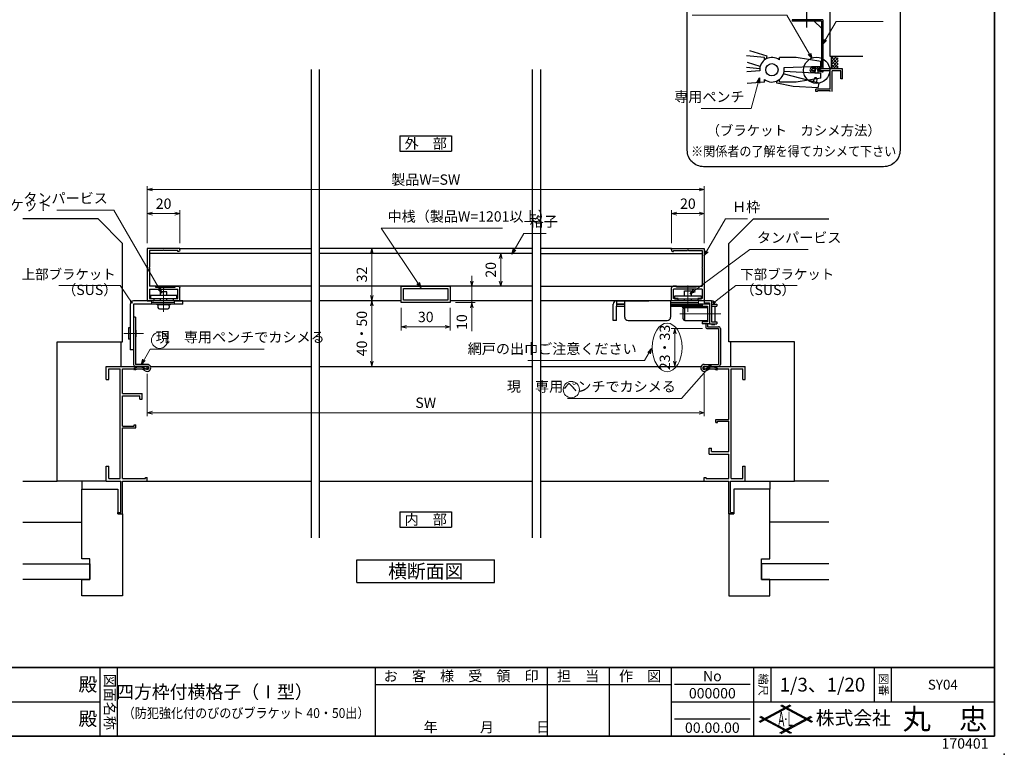
# Model space of a CAD drawing. Units: millimetres. Extents: x -19 to 1133, y 49 to 867.
# Drawn here: x 532 to 1133, y 49 to 497 of the extents above; entities that cross this region are included whole.
import ezdxf
from ezdxf.enums import TextEntityAlignment as Align

# ---------------------------------------------------------------- set-up
doc = ezdxf.new("R2010")
doc.units = ezdxf.units.MM
doc.header["$LTSCALE"] = 3
doc.linetypes.add('ACAD_ISO02W100', pattern=[15, 12, -3])
doc.linetypes.add('ACAD_ISO04W100', pattern=[30, 24, -3, 0, -3])
doc.layers.get('0').update_dxf_attribs({"lineweight": 25})
doc.layers.get('Defpoints').update_dxf_attribs({"color": 151, "lineweight": 25})
for name, color, linetype, lineweight in [('0000寸法', 255, 'Continuous', 20), ('002', 6, 'Continuous', 35), ('003', 2, 'Continuous', 25), ('006', 4, 'ACAD_ISO04W100', 20), ('010', 4, 'Continuous', 20)]:
    doc.layers.add(name, color=color, linetype=linetype, lineweight=lineweight)
doc.layers.add('0000躯体', color=253, linetype='Continuous')
doc.styles.add('AT_VECTOR', font='romans.shx', dxfattribs={"bigfont": 'extfont.shx'})
doc.styles.add('DIM', font='romans.shx', dxfattribs={"width": 0.75, "bigfont": 'extfont.shx'})
doc.styles.add('ｺﾞｼｯｸ（横）', font='txt')
doc.styles.add('ｺﾞｼｯｸ（縦）', font='txt')
doc.dimstyles.new('DIM', dxfattribs={"dimtxt": 3, "dimasz": 1.5, "dimexe": 1, "dimexo": 1.5, "dimgap": 1, "dimtad": 1, "dimdsep": 46, "dimtxsty": 'DIM', "dimblk": 'OPEN30', "dimcen": 0, "dimclrd": 4, "dimclre": 4, "dimclrt": 7, "dimadec": 0, "dimazin": 0, "dimtfac": 1, "dimtmove": 0, "dimatfit": 3, "dimldrblk": 'OPEN30', "dimfxl": 0, "dimlwd": 20, "dimlwe": 20, "dimarcsym": 0})

# ---------------------------------------------------------------- blocks, each defined once
blk = doc.blocks.new('_Open30')
at = {"color": 0, "linetype": 'ByBlock', "lineweight": -2}
for p, q in [((-1, 0.27), (0, 0)), ((0, 0), (-1, -0.27)), ((0, 0), (-1, 0))]:
    blk.add_line(p, q, dxfattribs=at)
blk = doc.blocks.new('*D6')
at = {"layer": '0000寸法', "color": 4, "lineweight": 20, "ltscale": 0.5}
for p, q in [((948.52, 308.74), (929.5, 308.74)), ((931.6, 305.59), (931.6, 288.89)), ((944.54, 285.74), (929.5, 285.74))]:
    blk.add_line(p, q, dxfattribs=at)
at = {"layer": 'Defpoints', "color": 0, "ltscale": 0.5}
for p in [(951.67, 308.74), (931.6, 285.74), (947.69, 285.74)]:
    blk.add_point(p, dxfattribs=at)
at = {"layer": '0000寸法', "color": 4, "lineweight": 20, "ltscale": 0.5, "xscale": 3.15, "yscale": 3.15, "zscale": 3.15}
for p, rotation in [((931.6, 308.74), 90), ((931.6, 285.74), 270)]:
    blk.add_blockref('_Open30', p, dxfattribs=dict(at, rotation=rotation))
at = {"layer": '0000寸法', "color": 7, "ltscale": 0.5, "insert": (926.35, 297.24), "char_height": 6.3, "attachment_point": 5, "rotation": 90, "style": 'DIM'}
blk.add_mtext('23・33', dxfattribs=at)
blk = doc.blocks.new('UK860')
at = {"layer": '003'}
for p, q in [((103.95, 509.64), (103.95, 529.64)), ((103.95, 529.64), (135.95, 529.64)), ((135.95, 529.64), (135.95, 525.64)), ((105.25, 519.94), (105.25, 528.34)), ((105.25, 528.34), (115.53, 528.34)), ((115.83, 528.64), (115.53, 528.34)), ((115.83, 528.64), (116.13, 528.34)), ((116.13, 528.34), (127.05, 528.34)), ((127.05, 524.64), (127.05, 528.34)), ((127.05, 524.64), (127.55, 524.64)), ((127.55, 524.64), (127.55, 512.64)), ((128.85, 528.34), (134.65, 528.34)), ((128.85, 528.34), (128.85, 519.94)), ((134.65, 528.34), (134.65, 525.64)), ((134.65, 525.64), (135.95, 525.64)), ((104.95, 519.64), (105.25, 519.94)), ((104.95, 519.64), (105.25, 519.34)), ((105.25, 510.94), (105.25, 519.34)), ((128.55, 519.64), (128.85, 519.94)), ((128.55, 519.64), (128.85, 519.34)), ((128.85, 519.34), (128.85, 510.94)), ((105.9, 510.94), (105.25, 510.94)), ((105.9, 510.64), (105.9, 510.94)), ((127.55, 512.64), (127.05, 512.64)), ((127.05, 512.64), (127.05, 510.64)), ((134.65, 510.94), (128.85, 510.94)), ((135.95, 513.64), (134.65, 513.64)), ((134.65, 513.64), (134.65, 510.94)), ((135.95, 513.64), (135.95, 509.64)), ((104.9, 509.64), (103.95, 509.64)), ((135.95, 509.64), (128.05, 509.64))]:
    blk.add_line(p, q, dxfattribs=at)
for centre, start, end in [((104.9, 510.64), 270, 0), ((128.05, 510.64), 180, 270)]:
    blk.add_arc(centre, 1, start, end, dxfattribs=at)
blk = doc.blocks.new('*D10')
at = {"layer": '0000寸法', "color": 4, "lineweight": 20, "ltscale": 0.5}
for p, q in [((609.62, 360.89), (609.62, 395.73)), ((946.47, 393.63), (612.77, 393.63)), ((949.62, 360.89), (949.62, 395.73))]:
    blk.add_line(p, q, dxfattribs=at)
at = {"layer": 'Defpoints', "color": 0, "ltscale": 0.5}
for p in [(609.62, 393.63), (609.62, 357.74), (949.62, 357.74)]:
    blk.add_point(p, dxfattribs=at)
at = {"layer": '0000寸法', "color": 4, "lineweight": 20, "ltscale": 0.5, "xscale": 3.15, "yscale": 3.15, "zscale": 3.15, "rotation": 180}
blk.add_blockref('_Open30', (609.62, 393.63), dxfattribs=at)
at = {"layer": '0000寸法', "color": 4, "lineweight": 20, "ltscale": 0.5, "xscale": 3.15, "yscale": 3.15, "zscale": 3.15}
blk.add_blockref('_Open30', (949.62, 393.63), dxfattribs=at)
at = {"layer": '0000寸法', "color": 7, "ltscale": 0.5, "insert": (779.62, 398.88), "char_height": 6.3, "attachment_point": 5, "style": 'DIM'}
blk.add_mtext('製品W=SW', dxfattribs=at)
blk = doc.blocks.new('*D25')
at = {"layer": '003', "color": 4, "lineweight": 20, "ltscale": 0.5}
for p, q in [((761.47, 325.74), (744.57, 325.74)), ((746.67, 322.59), (746.67, 288.89)), ((776.47, 285.74), (744.57, 285.74))]:
    blk.add_line(p, q, dxfattribs=at)
at = {"layer": 'Defpoints', "color": 0, "ltscale": 0.5}
for p in [(764.62, 325.74), (746.67, 285.74), (779.62, 285.74)]:
    blk.add_point(p, dxfattribs=at)
at = {"layer": '003', "color": 4, "lineweight": 20, "ltscale": 0.5, "xscale": 3.15, "yscale": 3.15, "zscale": 3.15}
for p, rotation in [((746.67, 325.74), 90), ((746.67, 285.74), 270)]:
    blk.add_blockref('_Open30', p, dxfattribs=dict(at, rotation=rotation))
at = {"layer": '003', "color": 7, "ltscale": 0.5, "insert": (741.42, 305.74), "char_height": 6.3, "attachment_point": 5, "rotation": 90, "style": 'DIM'}
blk.add_mtext('40・50', dxfattribs=at)
blk = doc.blocks.new('*D26')
at = {"layer": '0000寸法', "color": 4, "lineweight": 20, "ltscale": 0.5}
for p, q in [((609.62, 281.09), (609.62, 255.34)), ((949.62, 281.09), (949.62, 255.34)), ((612.77, 257.44), (946.47, 257.44))]:
    blk.add_line(p, q, dxfattribs=at)
at = {"layer": 'Defpoints', "color": 0, "ltscale": 0.5}
for p in [(609.62, 284.24), (949.62, 284.24), (949.62, 257.44)]:
    blk.add_point(p, dxfattribs=at)
at = {"layer": '0000寸法', "color": 4, "lineweight": 20, "ltscale": 0.5, "xscale": 3.15, "yscale": 3.15, "zscale": 3.15, "rotation": 180}
blk.add_blockref('_Open30', (609.62, 257.44), dxfattribs=at)
at = {"layer": '0000寸法', "color": 4, "lineweight": 20, "ltscale": 0.5, "xscale": 3.15, "yscale": 3.15, "zscale": 3.15}
blk.add_blockref('_Open30', (949.62, 257.44), dxfattribs=at)
at = {"layer": '0000寸法', "color": 7, "ltscale": 0.5, "insert": (779.62, 262.69), "char_height": 6.3, "attachment_point": 5, "style": 'DIM'}
blk.add_mtext('SW', dxfattribs=at)
blk = doc.blocks.new('*D27')
at = {"layer": '0000寸法', "color": 4, "lineweight": 20, "ltscale": 0.5}
for p, q in [((609.62, 360.89), (609.62, 381.03)), ((626.47, 378.93), (612.77, 378.93)), ((629.62, 360.89), (629.62, 381.03))]:
    blk.add_line(p, q, dxfattribs=at)
at = {"layer": 'Defpoints', "color": 0, "ltscale": 0.5}
for p in [(609.62, 378.93), (609.62, 357.74), (629.62, 357.74)]:
    blk.add_point(p, dxfattribs=at)
at = {"layer": '0000寸法', "color": 4, "lineweight": 20, "ltscale": 0.5, "xscale": 3.15, "yscale": 3.15, "zscale": 3.15, "rotation": 180}
blk.add_blockref('_Open30', (609.62, 378.93), dxfattribs=at)
at = {"layer": '0000寸法', "color": 4, "lineweight": 20, "ltscale": 0.5, "xscale": 3.15, "yscale": 3.15, "zscale": 3.15}
blk.add_blockref('_Open30', (629.62, 378.93), dxfattribs=at)
at = {"layer": '0000寸法', "color": 7, "ltscale": 0.5, "insert": (619.62, 384.18), "char_height": 6.3, "attachment_point": 5, "style": 'DIM'}
blk.add_mtext('20', dxfattribs=at)
blk = doc.blocks.new('*D35')
at = {"layer": '0000寸法', "color": 4, "lineweight": 20, "ltscale": 0.5}
for p, q in [((764.62, 321.49), (764.62, 307.7)), ((794.62, 321.49), (794.62, 307.7)), ((767.77, 309.8), (791.47, 309.8))]:
    blk.add_line(p, q, dxfattribs=at)
at = {"layer": 'Defpoints', "color": 0, "ltscale": 0.5}
for p in [(764.62, 324.64), (794.62, 324.64), (794.62, 309.8)]:
    blk.add_point(p, dxfattribs=at)
at = {"layer": '0000寸法', "color": 4, "lineweight": 20, "ltscale": 0.5, "xscale": 3.15, "yscale": 3.15, "zscale": 3.15, "rotation": 180}
blk.add_blockref('_Open30', (764.62, 309.8), dxfattribs=at)
at = {"layer": '0000寸法', "color": 4, "lineweight": 20, "ltscale": 0.5, "xscale": 3.15, "yscale": 3.15, "zscale": 3.15}
blk.add_blockref('_Open30', (794.62, 309.8), dxfattribs=at)
at = {"layer": '0000寸法', "color": 7, "ltscale": 0.5, "insert": (779.62, 315.05), "char_height": 6.3, "attachment_point": 5, "style": 'DIM'}
blk.add_mtext('30', dxfattribs=at)
blk = doc.blocks.new('*D36')
at = {"layer": '0000寸法', "color": 4, "lineweight": 20, "ltscale": 0.5}
for p, q in [((807.7, 337.79), (807.7, 340.94)), ((797.77, 334.64), (809.8, 334.64)), ((807.7, 334.64), (807.7, 324.64)), ((797.77, 324.64), (809.8, 324.64)), ((807.7, 321.49), (807.7, 307.17))]:
    blk.add_line(p, q, dxfattribs=at)
at = {"layer": 'Defpoints', "color": 0, "ltscale": 0.5}
for p in [(794.62, 334.64), (794.62, 324.64), (807.7, 324.64)]:
    blk.add_point(p, dxfattribs=at)
at = {"layer": '0000寸法', "color": 4, "lineweight": 20, "ltscale": 0.5, "xscale": 3.15, "yscale": 3.15, "zscale": 3.15}
for p, rotation in [((807.7, 334.64), 270), ((807.7, 324.64), 90)]:
    blk.add_blockref('_Open30', p, dxfattribs=dict(at, rotation=rotation))
at = {"layer": '0000寸法', "color": 7, "ltscale": 0.5, "insert": (802.45, 312.76), "char_height": 6.3, "attachment_point": 5, "rotation": 90, "style": 'DIM'}
blk.add_mtext('10', dxfattribs=at)
blk = doc.blocks.new('*D44')
at = {"layer": '0000寸法', "color": 4, "lineweight": 20, "ltscale": 0.5}
for p, q in [((744.3, 357.74), (748.77, 357.74)), ((746.67, 354.59), (746.67, 328.89)), ((737.74, 325.74), (748.77, 325.74))]:
    blk.add_line(p, q, dxfattribs=at)
at = {"layer": 'Defpoints', "color": 0, "ltscale": 0.5}
for p in [(741.15, 357.74), (734.59, 325.74), (746.67, 325.74)]:
    blk.add_point(p, dxfattribs=at)
at = {"layer": '0000寸法', "color": 4, "lineweight": 20, "ltscale": 0.5, "xscale": 3.15, "yscale": 3.15, "zscale": 3.15}
for p, rotation in [((746.67, 357.74), 90), ((746.67, 325.74), 270)]:
    blk.add_blockref('_Open30', p, dxfattribs=dict(at, rotation=rotation))
at = {"layer": '0000寸法', "color": 7, "ltscale": 0.5, "insert": (741.42, 341.74), "char_height": 6.3, "attachment_point": 5, "rotation": 90, "style": 'DIM'}
blk.add_mtext('32', dxfattribs=at)
blk = doc.blocks.new('*D43')
at = {"layer": '0000寸法', "color": 4, "lineweight": 20, "ltscale": 0.5}
for p, q in [((822.22, 354.64), (823.27, 354.64)), ((825.37, 351.49), (825.37, 337.79)), ((819.33, 334.64), (827.47, 334.64))]:
    blk.add_line(p, q, dxfattribs=at)
at = {"layer": 'Defpoints', "color": 0, "ltscale": 0.5}
for p in [(825.37, 354.64), (816.18, 334.64), (825.37, 334.64)]:
    blk.add_point(p, dxfattribs=at)
at = {"layer": '0000寸法', "color": 4, "lineweight": 20, "ltscale": 0.5, "xscale": 3.15, "yscale": 3.15, "zscale": 3.15}
for p, rotation in [((825.37, 354.64), 90), ((825.37, 334.64), 270)]:
    blk.add_blockref('_Open30', p, dxfattribs=dict(at, rotation=rotation))
at = {"layer": '0000寸法', "color": 7, "ltscale": 0.5, "insert": (820.12, 344.64), "char_height": 6.3, "attachment_point": 5, "rotation": 90, "style": 'DIM'}
blk.add_mtext('20', dxfattribs=at)
blk = doc.blocks.new('*D45')
at = {"layer": '0000寸法', "color": 4, "lineweight": 20, "ltscale": 0.5}
for p, q in [((929.62, 360.89), (929.62, 381.03)), ((932.77, 378.93), (946.47, 378.93)), ((949.62, 360.89), (949.62, 381.03))]:
    blk.add_line(p, q, dxfattribs=at)
at = {"layer": 'Defpoints', "color": 0, "ltscale": 0.5}
for p in [(949.62, 378.93), (929.62, 357.74), (949.62, 357.74)]:
    blk.add_point(p, dxfattribs=at)
at = {"layer": '0000寸法', "color": 4, "lineweight": 20, "ltscale": 0.5, "xscale": 3.15, "yscale": 3.15, "zscale": 3.15, "rotation": 180}
blk.add_blockref('_Open30', (929.62, 378.93), dxfattribs=at)
at = {"layer": '0000寸法', "color": 4, "lineweight": 20, "ltscale": 0.5, "xscale": 3.15, "yscale": 3.15, "zscale": 3.15}
blk.add_blockref('_Open30', (949.62, 378.93), dxfattribs=at)
at = {"layer": '0000寸法', "color": 7, "ltscale": 0.5, "insert": (939.62, 384.18), "char_height": 6.3, "attachment_point": 5, "style": 'DIM'}
blk.add_mtext('20', dxfattribs=at)

msp = doc.modelspace()

# ---------------------------------------------------------------- linework, layer by layer
for p, q in [((1026.542, 474.804), (1026.542, 519.489)), ((1012.159, 492.551), (1012.159, 503.035)), ((986.38, 474.234), (975.385, 475.262)), ((987.98, 474.992), (977.416, 478.209)), ((987.674, 473.501), (987.98, 474.992)), ((1034.522, 474.789), (1026.542, 474.789)), ((1030.322, 474.789), (1027.292, 471.759)), ((1028.567, 474.789), (1027.292, 473.514)), ((1027.292, 468.039), (1027.292, 474.789)), ((1031.417, 472.419), (1029.047, 474.789)), ((1031.417, 474.437), (1031.065, 474.789)), ((1046.387, 474.789), (1034.522, 474.789)), ((983.697, 468.782), (975.964, 471.134)), ((986.38, 472.712), (986.38, 474.234)), ((1005.7, 474.234), (995.44, 474.234)), ((995.44, 472.712), (995.44, 474.234)), ((1020.7, 468.797), (998.2, 467.994)), ((1020.7, 471.797), (1005.7, 474.234)), ((1020.7, 468.797), (1020.7, 471.797)), ((1031.417, 470.222), (1027.292, 474.347)), ((1031.417, 474.084), (1027.292, 469.959)), ((1031.417, 468.122), (1027.292, 472.247)), ((1031.417, 472.119), (1027.292, 467.994)), ((1029.947, 467.304), (1027.292, 469.959)), ((1031.417, 470.409), (1028.32, 467.312)), ((1031.417, 468.782), (1029.902, 467.267)), ((983.432, 467.289), (975.385, 468.039)), ((983.432, 466.149), (975.572, 465.452)), ((1017.055, 464.672), (998.2, 465.699)), ((1017.152, 466.157), (1015.577, 466.157)), ((1017.152, 467.289), (1015.727, 467.289)), ((1020.7, 464.672), (1017.055, 464.672)), ((1017.362, 466.599), (1017.077, 464.799)), ((1017.4, 467.927), (1017.152, 467.312)), ((1017.527, 467.042), (1017.152, 466.179)), ((1017.152, 465.197), (1017.152, 466.157)), ((1019.215, 466.179), (1018.667, 467.162)), ((1019.215, 467.312), (1018.9, 468.009)), ((1019.297, 464.724), (1019.02, 466.584)), ((1019.215, 466.157), (1019.192, 466.119)), ((1034.042, 467.289), (1019.215, 467.289)), ((1019.267, 466.157), (1019.215, 466.157)), ((1019.215, 465.204), (1019.215, 466.157)), ((1026.542, 466.157), (1019.215, 466.157)), ((1020.7, 461.672), (1020.7, 464.672)), ((1027.292, 468.039), (1026.542, 467.289)), ((1026.542, 454.907), (1026.542, 466.157)), ((1028.02, 467.289), (1027.292, 468.017)), ((1027.667, 453.414), (1027.667, 466.157)), ((1032.542, 466.157), (1027.667, 466.157)), ((1032.917, 466.157), (1032.542, 466.157)), ((1032.917, 461.282), (1032.917, 466.157)), ((1034.042, 461.282), (1034.042, 467.282)), ((986.38, 459.234), (975.715, 458.289)), ((986.38, 459.234), (986.38, 460.757)), ((995.44, 459.234), (995.44, 460.757)), ((1005.7, 459.234), (995.44, 459.234)), ((1020.7, 461.672), (1005.7, 459.234)), ((1034.042, 461.282), (1032.917, 461.282)), ((1019.267, 454.907), (1017.7, 454.907)), ((1017.7, 453.414), (1017.7, 454.907)), ((1018.757, 453.414), (1017.7, 453.414)), ((1018.757, 453.414), (1018.757, 453.782)), ((1019.267, 453.782), (1018.757, 453.782)), ((1026.542, 454.907), (1019.267, 454.907)), ((1026.542, 453.782), (1019.267, 453.782)), ((1026.542, 453.414), (1026.542, 453.782)), ((584.616, 285.743), (609.616, 285.743)), ((584.616, 277.743), (584.616, 285.743)), ((586.116, 284.243), (586.616, 284.243)), ((586.116, 277.743), (586.116, 284.243)), ((586.616, 284.243), (593.116, 284.243)), ((593.116, 217.243), (593.116, 284.243)), ((594.616, 269.243), (594.616, 284.243)), ((594.616, 284.243), (609.616, 284.243)), ((609.616, 284.243), (609.616, 285.743)), ((949.616, 285.743), (974.616, 285.743)), ((949.616, 284.243), (949.616, 285.743)), ((949.616, 284.243), (964.616, 284.243)), ((964.616, 253.243), (964.616, 284.243)), ((966.116, 217.243), (966.116, 284.243)), ((966.116, 284.243), (972.616, 284.243)), ((972.616, 284.243), (973.116, 284.243)), ((973.116, 277.743), (973.116, 284.243)), ((974.616, 277.743), (974.616, 285.743)), ((584.616, 277.743), (586.116, 277.743)), ((973.116, 277.743), (974.616, 277.743)), ((594.616, 269.243), (606.616, 269.243)), ((594.616, 249.243), (594.616, 267.743)), ((594.616, 267.743), (605.206, 267.743)), ((605.206, 265.743), (605.206, 267.743)), ((605.206, 265.743), (606.616, 265.743)), ((606.616, 265.743), (606.616, 269.243)), ((956.616, 253.243), (964.616, 253.243)), ((956.616, 251.533), (956.616, 253.243)), ((594.616, 249.243), (601.596, 249.243)), ((594.616, 217.243), (594.616, 248.243)), ((594.616, 248.243), (602.616, 248.243)), ((601.596, 249.243), (601.596, 249.953)), ((601.596, 249.953), (602.616, 249.953)), ((602.616, 248.243), (602.616, 249.953)), ((956.616, 251.533), (957.636, 251.533)), ((957.636, 252.243), (964.616, 252.243)), ((957.636, 251.533), (957.636, 252.243)), ((964.616, 249.243), (964.616, 252.243)), ((964.616, 248.243), (964.616, 249.243)), ((964.616, 233.743), (964.616, 248.243)), ((952.616, 235.743), (954.026, 235.743)), ((952.616, 232.243), (952.616, 235.743)), ((954.026, 233.743), (954.026, 235.743)), ((952.616, 232.243), (964.616, 232.243)), ((954.026, 233.743), (964.616, 233.743)), ((964.616, 217.243), (964.616, 232.243)), ((584.616, 215.743), (584.616, 224.743)), ((584.616, 224.743), (586.116, 224.743)), ((586.116, 217.243), (586.116, 224.743)), ((973.116, 224.743), (974.616, 224.743)), ((973.116, 217.243), (973.116, 224.743)), ((974.616, 215.743), (974.616, 224.743)), ((586.116, 217.243), (586.616, 217.243)), ((586.616, 217.243), (593.116, 217.243)), ((594.616, 217.243), (608.496, 217.243)), ((608.496, 217.243), (608.496, 217.863)), ((608.496, 217.863), (609.616, 217.863)), ((609.616, 215.743), (609.616, 217.863)), ((949.616, 215.743), (949.616, 217.863)), ((949.616, 217.863), (950.736, 217.863)), ((950.736, 217.243), (950.736, 217.863)), ((950.736, 217.243), (964.616, 217.243)), ((966.116, 217.243), (972.616, 217.243)), ((972.616, 217.243), (973.116, 217.243)), ((584.616, 215.743), (593.616, 215.743)), ((593.616, 196.553), (593.616, 215.743)), ((594.616, 195.743), (594.616, 215.743)), ((594.616, 215.743), (609.616, 215.743)), ((949.616, 215.743), (964.616, 215.743)), ((964.616, 195.743), (964.616, 215.743)), ((965.616, 215.743), (974.616, 215.743)), ((965.616, 196.553), (965.616, 215.743)), ((591.616, 196.553), (593.616, 196.553)), ((591.616, 195.743), (591.616, 196.553)), ((591.616, 195.743), (594.616, 195.743)), ((964.616, 195.743), (967.616, 195.743)), ((965.616, 196.553), (967.616, 196.553)), ((967.616, 195.743), (967.616, 196.553)), ((580.737, 102), (580.737, 60)), ((591.237, 102), (591.237, 60)), ((748.737, 102), (748.737, 60)), ((853.737, 102), (853.737, 60)), ((891.537, 102), (891.537, 60)), ((929.337, 102), (929.337, 60)), ((979.737, 102), (979.737, 60)), ((990.237, 102), (990.237, 81)), ((1053.237, 102), (1053.237, 81)), ((1063.737, 102), (1063.737, 81)), ((748.737, 91.5), (929.337, 91.5)), ((977.637, 91.5), (931.437, 91.5)), ((381.237, 81), (580.737, 81)), ((929.337, 81), (1126.737, 81)), ((983.068, 68.917), (1001.993, 79.102)), ((983.688, 68.583), (1002.613, 78.769)), ((996.166, 78.769), (1015.091, 68.583)), ((996.786, 79.102), (1015.712, 68.917)), ((984.026, 72.235), (1002.952, 62.049)), ((995.827, 62.049), (1014.753, 72.235)), ((977.637, 70.5), (931.437, 70.5)), ((983.406, 71.901), (1001.993, 61.898)), ((996.448, 61.715), (1015.373, 71.901))]:
    msp.add_line(p, q)
at = {"ltscale": 0.2}
for p, q in [((1021.984, 497.266), (1003.234, 497.266)), ((1003.234, 497.266), (1003.234, 496.366)), ((1021.084, 496.366), (1003.234, 496.366)), ((1016.734, 496.366), (1021.084, 492.016)), ((1021.084, 496.366), (1021.084, 468.166)), ((1021.984, 497.266), (1021.984, 467.266)), ((1017.386, 468.166), (1015.993, 468.166)), ((1021.084, 468.166), (1019.547, 468.166)), ((1019.547, 467.266), (1019.547, 468.166)), ((1022.12, 465.831), (1021.812, 465.082))]:
    msp.add_line(p, q, dxfattribs=at)
at = {"linetype": 'ACAD_ISO02W100'}
for p, q in [((1019.637, 458.53), (997.843, 464.255)), ((993.839, 458.477), (994.145, 459.968)), ((1003.89, 456.414), (993.839, 458.477)), ((1016.9, 461.564), (1016.108, 459.457)), ((1018.313, 459.058), (1018.428, 461.157)), ((1019.073, 455.785), (1019.637, 458.53)), ((1019.073, 455.785), (1003.89, 456.414))]:
    msp.add_line(p, q, dxfattribs=at)
at = {"ltscale": 0.5}
for p, q in [((611.545, 285.743), (709.616, 285.743)), ((714.616, 285.743), (844.616, 285.743)), ((849.616, 285.743), (947.688, 285.743)), ((609.616, 215.743), (709.616, 215.743)), ((714.616, 215.743), (844.616, 215.743)), ((849.616, 215.743), (949.616, 215.743))]:
    msp.add_line(p, q, dxfattribs=at)
for centre, radius in [((990.91, 466.734), 3.75), ((1018.172, 466.404), 7.983)]:
    msp.add_circle(centre, radius)
for centre, radius, start, end in [((990.91, 466.734), 7.5, 52.84363, 184.47341), ((990.91, 466.734), 7.5, 232.84363, 9.66951), ((1015.877, 466.689), 0.6, 89.301306, 242.47478), ((1018.165, 467.469), 0.907, 34.63367, 149.11892), ((1018.165, 467.469), 0.907, 34.63367, 149.11892), ((1018.172, 466.404), 0.907, 57.09475, 135.33505), ((1018.172, 466.404), 0.907, 57.09475, 135.33505)]:
    msp.add_arc(centre, radius, start, end)
at = {"ltscale": 0.2}
for centre, radius, start, end in [((1015.696, 466.615), 1.58, 79.160754, 284.010501), ((1015.727, 466.572), 0.717, 75.452464, 314.664542), ((1018.946, 459.511), 6.266, 106.248502, 117.234852), ((1018.922, 459.491), 7.101, 103.669738, 112.268087), ((1018.922, 459.491), 7.101, 63.237888, 89.212869), ((1018.946, 459.511), 6.266, 62.772002, 87.537661)]:
    msp.add_arc(centre, radius, start, end, dxfattribs=at)
at = {"linetype": 'ACAD_ISO02W100'}
msp.add_arc((1017.549, 460.929), 0.907, 14.53542, 135.635038, dxfattribs=at)
msp.add_point((999.39, 70.5))
at = {"ltscale": 0.5}
msp.add_point((1132.737, 49), dxfattribs=at)
at = {"layer": '0000躯体', "linetype": 'Continuous'}
for p, q in [((579.616, 375.743), (533.615, 375.743)), ((594.616, 360.743), (579.616, 375.743)), ((964.616, 360.743), (979.616, 375.743)), ((979.616, 375.743), (1025.618, 375.743)), ((594.616, 300.743), (594.616, 360.743)), ((964.616, 300.743), (964.616, 360.743)), ((554.616, 215.743), (554.616, 300.743)), ((554.616, 300.743), (594.616, 300.743)), ((1004.616, 300.743), (964.616, 300.743)), ((1004.616, 215.743), (1004.616, 300.743)), ((533.615, 215.743), (554.616, 215.743)), ((584.616, 215.743), (554.616, 215.743)), ((569.616, 215.743), (569.616, 210.743)), ((569.616, 168.243), (569.616, 210.743)), ((569.616, 210.743), (591.616, 210.743)), ((591.616, 210.743), (591.616, 195.743)), ((989.616, 210.743), (967.616, 210.743)), ((967.616, 210.743), (967.616, 195.743)), ((974.616, 215.743), (1004.616, 215.743)), ((989.616, 215.743), (989.616, 210.743)), ((989.616, 168.243), (989.616, 210.743)), ((1025.618, 215.743), (1004.616, 215.743)), ((591.616, 195.743), (594.616, 195.743)), ((594.616, 195.743), (594.616, 145.743)), ((964.616, 195.743), (964.616, 145.743)), ((967.616, 195.743), (964.616, 195.743)), ((533.615, 190.743), (569.616, 190.743)), ((1025.618, 190.743), (989.616, 190.743)), ((533.615, 165.243), (574.616, 165.243)), ((574.616, 168.243), (569.616, 168.243)), ((574.616, 155.743), (574.616, 168.243)), ((574.616, 165.243), (574.616, 155.743)), ((984.616, 155.743), (984.616, 168.243)), ((984.616, 168.243), (989.616, 168.243)), ((1025.618, 165.243), (984.616, 165.243)), ((984.616, 165.243), (984.616, 155.743)), ((574.616, 155.743), (533.615, 155.743)), ((569.616, 155.743), (574.616, 155.743)), ((569.616, 145.743), (569.616, 155.743)), ((984.616, 155.743), (1025.618, 155.743)), ((989.616, 155.743), (984.616, 155.743)), ((989.616, 145.743), (989.616, 155.743)), ((594.616, 145.743), (569.616, 145.743)), ((964.616, 145.743), (989.616, 145.743))]:
    msp.add_line(p, q, dxfattribs=at)
at = {"layer": '0000躯体', "ltscale": 0.5}
for p, q in [((593.616, 300.743), (593.616, 285.743)), ((965.616, 300.743), (965.616, 285.743))]:
    msp.add_line(p, q, dxfattribs=at)
at = {"layer": '002'}
for p, q in [((1126.737, 861), (1126.737, 60)), ((-13.263, 102), (1126.737, 102)), ((-13.263, 60), (1126.737, 60))]:
    msp.add_line(p, q, dxfattribs=at)
at = {"layer": '003'}
for p, q in [((763.866, 426.438), (795.366, 426.438)), ((763.866, 426.438), (763.866, 416.988)), ((795.366, 426.438), (795.366, 416.988)), ((763.866, 416.988), (795.366, 416.988)), ((709.616, 354.643), (610.916, 354.643)), ((629.616, 357.743), (709.616, 357.743)), ((844.616, 357.743), (714.616, 357.743)), ((844.616, 354.643), (714.616, 354.643)), ((929.616, 357.743), (849.616, 357.743)), ((849.616, 354.643), (948.316, 354.643)), ((709.616, 334.643), (610.916, 334.643)), ((617.616, 331.243), (617.616, 329.043)), ((621.616, 331.243), (617.616, 331.243)), ((621.616, 329.043), (621.616, 331.243)), ((844.616, 334.643), (714.616, 334.643)), ((849.616, 334.643), (948.316, 334.643)), ((937.616, 328.743), (937.616, 331.743)), ((937.616, 331.743), (941.616, 331.743)), ((941.616, 331.743), (941.616, 328.743)), ((631.266, 325.743), (601.266, 325.743)), ((617.616, 327.043), (617.616, 325.743)), ((621.616, 325.743), (621.616, 327.043)), ((629.616, 325.743), (709.616, 325.743)), ((631.266, 323.743), (631.266, 325.743)), ((764.616, 325.743), (714.616, 325.743)), ((844.616, 325.743), (794.616, 325.743)), ((929.616, 325.743), (849.616, 325.743)), ((896.066, 325.743), (915.866, 325.743)), ((896.066, 325.743), (896.066, 323.743)), ((901.066, 315.743), (901.066, 325.743)), ((949.616, 325.743), (919.866, 325.743)), ((929.066, 325.743), (929.066, 315.743)), ((937.616, 325.743), (937.616, 326.743)), ((941.616, 326.743), (941.616, 325.743)), ((949.566, 325.743), (949.566, 324.543)), ((954.066, 325.743), (949.566, 325.743)), ((949.566, 324.543), (952.866, 324.543)), ((952.866, 324.543), (952.866, 311.743)), ((954.066, 325.743), (954.066, 312.943)), ((599.266, 323.743), (599.266, 295.743)), ((601.266, 323.743), (601.266, 286.943)), ((631.266, 323.743), (601.266, 323.743)), ((616.116, 322.733), (616.116, 321.733)), ((617.116, 320.733), (622.116, 320.733)), ((623.116, 322.733), (623.116, 321.733)), ((894.066, 313.743), (894.066, 323.743)), ((896.066, 323.743), (901.066, 323.743)), ((896.066, 323.743), (896.066, 322.543)), ((901.066, 323.743), (896.066, 323.743)), ((896.066, 313.743), (896.066, 322.543)), ((896.066, 322.543), (901.066, 322.543)), ((929.066, 323.743), (948.366, 323.743)), ((950.466, 323.743), (929.066, 323.743)), ((929.066, 322.543), (948.366, 322.543)), ((936.116, 322.543), (936.116, 322.233)), ((936.666, 314.743), (936.666, 320.743)), ((937.666, 321.743), (951.666, 321.743)), ((937.666, 313.743), (937.666, 321.743)), ((943.116, 322.543), (943.116, 322.233)), ((948.366, 323.743), (948.366, 322.543)), ((952.866, 323.743), (948.366, 323.743)), ((948.366, 322.543), (951.666, 322.543)), ((950.466, 322.543), (950.466, 321.743)), ((951.666, 322.543), (951.666, 312.943)), ((952.866, 324.143), (952.866, 312.143)), ((954.066, 323.743), (957.366, 323.743)), ((954.066, 323.743), (954.066, 312.943)), ((954.066, 322.543), (957.366, 322.543)), ((956.066, 322.543), (956.066, 312.943)), ((957.366, 323.743), (957.366, 322.543)), ((602.466, 315.743), (601.266, 315.743)), ((602.466, 315.743), (602.466, 286.943)), ((903.066, 313.743), (927.066, 313.743)), ((937.666, 313.743), (951.666, 313.743)), ((948.366, 312.943), (948.366, 311.743)), ((951.666, 312.943), (948.366, 312.943)), ((950.466, 313.743), (950.466, 312.943)), ((954.066, 312.943), (957.366, 312.943)), ((957.366, 312.943), (957.366, 311.743)), ((599.266, 309.243), (598.266, 309.243)), ((598.266, 309.243), (598.266, 302.243)), ((602.466, 307.743), (602.666, 307.743)), ((602.666, 307.743), (602.666, 303.743)), ((952.866, 311.743), (948.366, 311.743)), ((950.466, 311.743), (950.466, 309.943)), ((951.666, 311.743), (951.666, 309.943)), ((951.666, 309.943), (958.266, 309.943)), ((951.666, 308.743), (958.266, 308.743)), ((952.866, 311.743), (957.366, 311.743)), ((954.066, 311.743), (954.066, 311.243)), ((954.066, 311.243), (956.066, 311.243)), ((956.066, 311.743), (956.066, 311.243)), ((599.266, 302.243), (598.266, 302.243)), ((602.666, 303.743), (602.466, 303.743)), ((601.266, 295.743), (599.266, 295.743)), ((601.891, 283.384), (601.376, 284.468)), ((609.616, 286.943), (602.466, 286.943)), ((609.616, 285.743), (602.466, 285.743)), ((949.616, 286.943), (958.266, 286.943)), ((949.616, 285.743), (958.266, 285.743)), ((957.342, 283.384), (957.857, 284.468)), ((763.866, 196.995), (763.866, 187.545)), ((763.866, 196.995), (795.366, 196.995)), ((795.366, 196.995), (795.366, 187.545)), ((763.866, 187.545), (795.366, 187.545)), ((737.616, 167.742), (821.616, 167.742)), ((737.616, 153.742), (737.616, 167.742)), ((821.616, 153.742), (821.616, 167.742)), ((737.616, 153.742), (821.616, 153.742))]:
    msp.add_line(p, q, dxfattribs=at)
at = {"layer": '003', "ltscale": 0.5}
for p, q in [((896.066, 313.743), (894.066, 313.743)), ((958.266, 308.743), (958.266, 286.943)), ((959.466, 308.743), (959.466, 286.943))]:
    msp.add_line(p, q, dxfattribs=at)
at = {"layer": '003'}
msp.add_lwpolyline([(949.239, 536.334), (1059.09, 536.334, -0.4142136), (1069.09, 526.334), (1069.09, 417.559, -0.4142136), (1059.09, 407.559), (949.239, 407.559, -0.4142136), (939.239, 417.559), (939.239, 526.334, -0.4142136)], format="xyb", close=True, dxfattribs=at)
for points in [[(794.616, 334.643), (794.616, 324.643), (764.616, 324.643), (764.616, 334.643)], [(793.116, 333.143), (793.116, 326.143), (766.116, 326.143), (766.116, 333.143)], [(627.616, 329.043), (611.616, 329.043), (611.616, 327.043), (627.616, 327.043)], [(931.616, 328.743), (947.616, 328.743), (947.616, 326.743), (931.616, 326.743)]]:
    msp.add_lwpolyline(points, close=True, dxfattribs=at)
at = {"layer": '003', "ltscale": 2}
msp.add_lwpolyline([(615.616, 323.743), (623.616, 323.743), (623.616, 323.243), (615.616, 323.243)], close=True, dxfattribs=at)
at = {"layer": '003'}
for centre, radius, start, end in [((601.266, 323.743), 2, 90, 180), ((896.066, 323.743), 2, 90, 180), ((954.066, 323.743), 2, 0, 90), ((616.616, 322.743), 0.5, 90, 180), ((617.116, 321.733), 1, 180, 270), ((622.116, 321.733), 1, 270, 0), ((622.616, 322.743), 0.5, 0, 90), ((937.116, 322.233), 1, 180, 252.834098), ((937.666, 320.743), 1, 90, 180), ((942.116, 322.233), 1, 330.659418, 0), ((903.066, 315.743), 2, 180, 270), ((927.066, 315.743), 2, 270, 0), ((937.666, 314.743), 1, 180, 270), ((951.666, 309.943), 1.2, 180, 270), ((958.266, 308.743), 1.2, 0, 90), ((602.466, 286.943), 1.2, 180, 270), ((604.81, 277.243), 8, 57.519624, 115.421104), ((604.81, 277.243), 6.8, 57.519624, 115.421104), ((609.616, 284.793), 2.15, 237.519624, 90), ((609.616, 284.793), 0.95, 237.519624, 90), ((949.616, 284.793), 2.15, 90, 302.480376), ((949.616, 284.793), 0.95, 90, 302.480376), ((954.423, 277.243), 8, 64.578896, 122.480376), ((954.423, 277.243), 6.8, 64.578896, 122.480376), ((958.266, 286.943), 1.2, 270, 0)]:
    msp.add_arc(centre, radius, start, end, dxfattribs=at)
at = {"layer": '006'}
for p, q in [((619.616, 335.146), (619.616, 319.033)), ((939.616, 335.146), (939.616, 319.033)), ((934.716, 317.743), (959.666, 317.743)), ((607.349, 305.743), (595.326, 305.743))]:
    msp.add_line(p, q, dxfattribs=at)
at = {"layer": '010'}
for p, q in [((612.266, 323.743), (612.266, 325.743)), ((626.266, 324.743), (612.266, 324.743)), ((626.266, 323.743), (626.266, 325.743)), ((929.066, 324.743), (946.066, 324.743)), ((946.066, 325.743), (946.066, 323.743)), ((929.066, 323.143), (948.066, 323.143)), ((948.066, 323.743), (948.066, 322.543))]:
    msp.add_line(p, q, dxfattribs=at)
at = {"layer": '010', "ltscale": 0.5}
for centre in [(617.154, 301.659), (868.453, 271.549)]:
    msp.add_circle(centre, 4.957, dxfattribs=at)
at = {"layer": '010', "ltscale": 0.5, "extrusion": (0, 0, -1)}
msp.add_ellipse((926.977, 297.285), major_axis=(0, 14.83), ratio=0.6119377, dxfattribs=at)
at = {"layer": 'Defpoints', "ltscale": 0.5}
for p, q in [((709.616, 466.886), (709.616, 181.175)), ((714.616, 466.886), (714.616, 181.175)), ((844.616, 466.886), (844.616, 181.175)), ((849.616, 466.886), (849.616, 181.175))]:
    msp.add_line(p, q, dxfattribs=at)

# ---------------------------------------------------------------- block references
at = {"layer": '003', "xscale": -1, "rotation": 90}
msp.add_blockref('UK860', (1139.255, 461.697), dxfattribs=at)
at = {"layer": '003', "rotation": 270}
msp.add_blockref('UK860', (419.978, 461.697), dxfattribs=at)

# ---------------------------------------------------------------- texts
for s, height, style, p in [('（ブラケット\u3000カシメ方法）', 6, 'AT_VECTOR', (1004.184, 429.653)), ('外\u3000部', 6.3, 'AT_VECTOR', (779.616, 421.713)), ('内\u3000部', 6.3, 'AT_VECTOR', (779.616, 192.27)), ('横断面図', 8.4, 'AT_VECTOR', (779.616, 160.742)), ('殿', 8.4, 'ｺﾞｼｯｸ（横）', (573.417, 91.679)), ('お\u3000客\u3000様\u3000受\u3000領\u3000印', 6.3, 'ｺﾞｼｯｸ（横）', (801.237, 96.75)), ('担\u3000当', 6.3, 'ｺﾞｼｯｸ（横）', (872.637, 96.75)), ('作\u3000図', 6.3, 'ｺﾞｼｯｸ（横）', (910.437, 96.75)), ('No', 6.3, 'ｺﾞｼｯｸ（横）', (954.537, 96.75)), ('1/3、1/20', 8.4, 'ｺﾞｼｯｸ（横）', (1021.737, 91.5)), ('四方枠付横格子（Ⅰ型）', 8, 'ｺﾞｼｯｸ（横）', (650.622, 87.077)), ('SY04', 6, 'ｺﾞｼｯｸ（横）', (1095.237, 91.5)), ('丸\u3000忠', 12.6, 'ｺﾞｼｯｸ（横）', (1096.514, 70.5)), ('殿', 8.4, 'ｺﾞｼｯｸ（横）', (573.417, 70.679)), ('株式会社', 8.4, 'ｺﾞｼｯｸ（横）', (1040.568, 71.163)), ('年\u3000\u3000\u3000月\u3000\u3000\u3000日', 6.3, 'ｺﾞｼｯｸ（横）', (816.98, 65.604)), ('170401', 6.3, 'ｺﾞｼｯｸ（横）', (1108.773, 55.608))]:
    msp.add_text(s, height=height, dxfattribs=dict(style=style)).set_placement(p, align=Align.MIDDLE_CENTER)
at = {"width": 0.9}
for s, style, p in [('※関係者の了解を得てカシメて下さい', 'AT_VECTOR', (1004.184, 416.971)), ('（防犯強化付のびのびブラケット 40・50出）', 'ｺﾞｼｯｸ（横）', (669.987, 74.158))]:
    msp.add_text(s, height=6, dxfattribs=dict(at, style=style)).set_placement(p, align=Align.MIDDLE_CENTER)
at = {"style": 'ｺﾞｼｯｸ（縦）'}
for s, height, p in [('図面名称', 6.3, (585.987, 81)), ('縮尺', 5, (984.987, 91.5)), ('図番', 5, (1058.487, 91.5))]:
    msp.add_text(s, height=height, rotation=270, dxfattribs=at).set_placement(p, align=Align.MIDDLE)
at = {"style": 'ｺﾞｼｯｸ（横）', "width": 0.636078}
msp.add_text('ＡＬ', height=8.82, dxfattribs=at).set_placement((993.907, 66.09), (1004.872, 66.09), align=Align.FIT)
at = {"color": 7, "ltscale": 0.5, "char_height": 6.3, "style": 'DIM'}
for s, insert, attachment_point in [('タンパービス', (585.565, 383.208), 9), ('タンパービス', (981.769, 359.161), 7), ('網戸の出巾ご注意ください', (908.376, 291.322), 9)]:
    msp.add_mtext(s, dxfattribs=dict(at, insert=insert, attachment_point=attachment_point))
at = {"layer": '0000寸法', "color": 7, "ltscale": 0.5, "char_height": 6.3, "style": 'DIM'}
for s, insert, attachment_point in [('下部ブラケット', (491.31, 378.911), 7), ('Ｈ枠', (966.549, 377.915), 7), ('中桟（製品W=1201以上）', (756.315, 372.09), 7), ('格子', (843.029, 368.993), 7), ('（SUS）', (557.751, 327.299), 7), ('（SUS）', (971.706, 327.299), 7), ('現\u3000専用ペンチでカシメる', (614.794, 298.42), 7), ('現\u3000専用ペンチでカシメる', (932.277, 268.31), 9)]:
    msp.add_mtext(s, dxfattribs=dict(at, insert=insert, attachment_point=attachment_point))
at = {"layer": '002', "color": 7, "ltscale": 0.5, "insert": (974.231, 445.114), "char_height": 6.3, "attachment_point": 9, "style": 'DIM'}
msp.add_mtext('専用ペンチ', dxfattribs=at)
at = {"layer": '003', "color": 7, "char_height": 6, "style": 'DIM'}
for s, insert, attachment_point in [('上部ブラケット', (590.351, 337.035), 9), ('下部ブラケット', (971.606, 337.035), 7)]:
    msp.add_mtext(s, dxfattribs=dict(at, insert=insert, attachment_point=attachment_point))
at = {"layer": 'Defpoints', "style": 'ｺﾞｼｯｸ（横）'}
for s, p in [('000000', (954.537, 86.25)), ('00.00.00', (954.537, 65.25))]:
    msp.add_text(s, height=6.3, dxfattribs=at).set_placement(p, align=Align.MIDDLE_CENTER)

# ---------------------------------------------------------------- dimensions: what is measured, and where the dimension line sits
at = {"layer": '0000寸法', "ltscale": 0.5}
dim = msp.add_linear_dim(base=(609.616, 393.632), p1=(949.616, 357.743), p2=(609.616, 357.743), angle=180, text='製品W=SW', dimstyle='DIM', override={"dimscale": 2.1, "dimadec": 2, "dimazin": 2, "dimtfill": 1}, dxfattribs=at)
dim.commit()
dim.dimension.update_dxf_attribs({"geometry": '*D10', "text_midpoint": (779.616, 398.882)})
for base, p1, p2, picture, middle in [((609.616, 378.932), (629.616, 357.743), (609.616, 357.743), '*D27', (619.616, 384.182)), ((794.616, 309.796), (764.616, 324.643), (794.616, 324.643), '*D35', (779.616, 315.046))]:
    dim = msp.add_linear_dim(base=base, p1=p1, p2=p2, dimstyle='DIM', override={"dimscale": 2.1, "dimadec": 2, "dimazin": 2, "dimtfill": 1}, dxfattribs=at)
    dim.commit()
    dim.dimension.update_dxf_attribs({"geometry": picture, "text_midpoint": middle})
for base, p1, p2, angle, override, picture, middle in [((949.616, 378.932), (929.616, 357.743), (949.616, 357.743), 180, {"dimscale": 2.1, "dimadec": 2, "dimazin": 2, "dimtfill": 1}, '*D45', (939.616, 384.182)), ((746.672, 325.743), (741.154, 357.743), (734.592, 325.743), 90, {"dimscale": 2.1, "dimadec": 2, "dimazin": 2, "dimtfill": 1}, '*D44', (741.422, 341.743)), ((825.368, 334.643), (825.368, 354.643), (816.177, 334.643), 90, {"dimscale": 2.1, "dimadec": 2, "dimazin": 2}, '*D43', (820.118, 344.643)), ((807.703, 324.643), (794.616, 334.643), (794.616, 324.643), 90, {"dimscale": 2.1, "dimadec": 2, "dimazin": 2}, '*D36', (802.453, 312.755))]:
    dim = msp.add_linear_dim(base=base, p1=p1, p2=p2, angle=angle, dimstyle='DIM', override=override, dxfattribs=at)
    dim.commit()
    dim.dimension.update_dxf_attribs({"geometry": picture, "text_midpoint": middle})
dim = msp.add_linear_dim(base=(931.601, 285.743), p1=(951.666, 308.743), p2=(947.688, 285.743), angle=90, text='<>・33', dimstyle='DIM', override={"dimscale": 2.1, "dimadec": 2, "dimazin": 2, "dimtfill": 1}, dxfattribs=at)
dim.commit()
dim.dimension.update_dxf_attribs({"geometry": '*D6', "text_midpoint": (931.601, 297.243), "dimtype": 160})
dim = msp.add_linear_dim(base=(949.616, 257.44), p1=(609.616, 284.243), p2=(949.616, 284.243), text='SW', dimstyle='DIM', override={"dimscale": 2.1, "dimadec": 2, "dimazin": 2, "dimtfill": 1}, dxfattribs=at)
dim.commit()
dim.dimension.update_dxf_attribs({"geometry": '*D26', "text_midpoint": (779.616, 262.69)})
at = {"layer": '003', "ltscale": 0.5}
dim = msp.add_linear_dim(base=(746.672, 285.743), p1=(764.616, 325.743), p2=(779.616, 285.743), angle=90, text='<>・50', dimstyle='DIM', override={"dimscale": 2.1, "dimadec": 2, "dimazin": 2, "dimtfill": 1}, dxfattribs=at)
dim.commit()
dim.dimension.update_dxf_attribs({"geometry": '*D25', "text_midpoint": (741.422, 305.743)})

# ---------------------------------------------------------------- leaders
at = {"ltscale": 0.5, "annotation_type": 0, "has_hookline": 1}
for points, hookline_direction, text_width in [([(618.446, 330.435), (589.19, 381.108), (587.665, 381.108)], 1, 31.185), ([(941.06, 329.965), (977.488, 357.061), (979.669, 357.061)], 0, 31.185), ([(917.435, 296.556), (913.201, 289.222), (910.476, 289.222)], 1, 66.465)]:
    msp.add_leader(points, dimstyle='DIM', override={"dimscale": 2.1, "dimgap": 1, "dimtad": 1, "dimadec": 2, "dimazin": 2, "dimtfill": 1}, dxfattribs=dict(at, hookline_direction=hookline_direction, text_width=text_width))
at = {"layer": '0000寸法', "ltscale": 0.5, "annotation_type": 0, "has_hookline": 1}
for points, hookline_direction, text_width in [([(949.616, 353.34), (962.592, 375.815), (964.449, 375.815)], 0, 9.45), ([(776.603, 333.936), (752.45, 369.99), (754.215, 369.99)], 0, 70.2), ([(832.247, 354.248), (839.548, 366.893), (840.929, 366.893)], 0, 10.08), ([(606.041, 286.943), (611.456, 296.32), (612.694, 296.32)], 0, 66.15), ([(953.941, 286.943), (935.616, 266.21), (934.377, 266.21)], 1, 66.15)]:
    msp.add_leader(points, dimstyle='DIM', override={"dimscale": 2.1, "dimgap": 1, "dimtad": 1, "dimadec": 2, "dimazin": 2, "dimtfill": 1}, dxfattribs=dict(at, hookline_direction=hookline_direction, text_width=text_width))
at = {"layer": '002', "ltscale": 0.5, "annotation_type": 0, "has_hookline": 1}
for points, hookline_direction, text_width in [([(1015.3, 473.753), (1000.078, 500.118), (999.169, 500.118)], 1, 54.81), ([(1021.984, 482.266), (1030.047, 496.232), (1031.133, 496.232)], 0, 25.515), ([(983.262, 461.735), (978.246, 443.014), (976.331, 443.014)], 1, 26.46)]:
    msp.add_leader(points, dimstyle='DIM', override={"dimscale": 2.1, "dimgap": 1, "dimtad": 1, "dimadec": 2, "dimazin": 2, "dimtfill": 1}, dxfattribs=dict(at, hookline_direction=hookline_direction, text_width=text_width))
at = {"layer": '003', "annotation_type": 0, "has_hookline": 1, "hookline_direction": 1, "text_width": 35.7}
msp.add_leader([(600.524, 324.228), (593.126, 335.035), (592.351, 335.035)], dimstyle='DIM', override={"dimgap": 1, "dimtad": 1}, dxfattribs=at)
at = {"layer": '003', "annotation_type": 0, "has_hookline": 1, "hookline_direction": 1, "text_width": 35.7, "horizontal_direction": (-1, 0, 0)}
msp.add_leader([(954.956, 324.228), (968.832, 335.035), (969.606, 335.035)], dimstyle='DIM', override={"dimgap": 1, "dimtad": 1}, dxfattribs=at)

doc.saveas('drawing.dxf')
